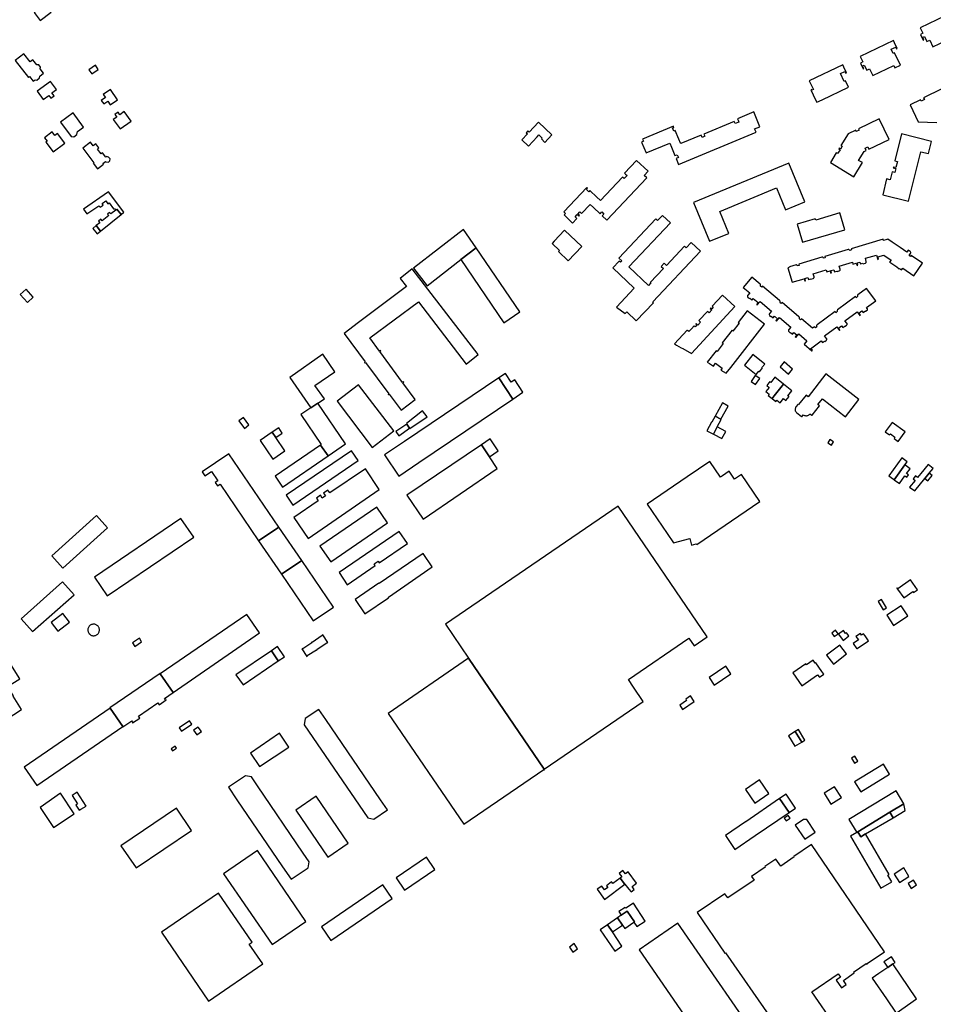
# Model space of a CAD drawing. Units: inches. Extents: x 7500906 to 7507317, y 5791720 to 5797100.
# Drawn here: x 7504863 to 7505546, y 5792789 to 5793525 of the extents above; entities that cross this region are included whole.
import ezdxf

# ---------------------------------------------------------------- set-up
doc = ezdxf.new("R2010")
doc.units = ezdxf.units.IN
doc.header["$MEASUREMENT"] = 0

msp = doc.modelspace()

# ---------------------------------------------------------------- linework, layer by layer
for points in [[(7504881.49, 5793536.67), (7504873.36, 5793530.46), (7504877.97, 5793524.56), (7504886.04, 5793530.72), (7504881.49, 5793536.67)], [(7505538.77, 5793510.07), (7505537.84, 5793512.01), (7505539.06, 5793512.6), (7505540.88, 5793508.78), (7505543.07, 5793509.82), (7505545.47, 5793504.78), (7505561.2, 5793512.28), (7505561.97, 5793510.65), (7505566.03, 5793512.59), (7505561.69, 5793521.69), (7505560.7, 5793521.2), (7505559.18, 5793524.4), (7505562.64, 5793526.04), (7505563.29, 5793524.7), (7505563.78, 5793524.93), (7505561.74, 5793529.23), (7505560.91, 5793530.97), (7505535.97, 5793519.06), (7505537.92, 5793514.96), (7505536.22, 5793514.17), (7505538.27, 5793509.84), (7505538.77, 5793510.07)], [(7505494.13, 5793491.17), (7505495.95, 5793487.35), (7505498.13, 5793488.39), (7505500.54, 5793483.35), (7505516.27, 5793490.85), (7505517.05, 5793489.23), (7505521.11, 5793491.16), (7505516.77, 5793500.26), (7505515.77, 5793499.78), (7505514.25, 5793502.97), (7505517.71, 5793504.61), (7505518.36, 5793503.27), (7505518.86, 5793503.51), (7505516.85, 5793507.73), (7505515.98, 5793509.55), (7505491.04, 5793497.64), (7505492.99, 5793493.55), (7505491.28, 5793492.74), (7505493.34, 5793488.41), (7505493.84, 5793488.64), (7505492.91, 5793490.58), (7505494.13, 5793491.17)], [(7504859.34, 5793494.59), (7504869.12, 5793481.9), (7504869.95, 5793482.54), (7504872.69, 5793479.05), (7504874.12, 5793480.17), (7504875.47, 5793479.99), (7504877.53, 5793481.55), (7504877.73, 5793482.96), (7504880.41, 5793485.08), (7504877.91, 5793488.33), (7504878.09, 5793489.67), (7504876.85, 5793491.31), (7504875.41, 5793491.5), (7504872.51, 5793495.18), (7504870.41, 5793493.53), (7504865.72, 5793499.52), (7504859.34, 5793494.59)], [(7504919.18, 5793491.17), (7504914.35, 5793487.76), (7504916.6, 5793484.53), (7504921.34, 5793487.84), (7504919.18, 5793491.17)], [(7505458.66, 5793463.37), (7505462.56, 5793465.23), (7505482.35, 5793474.67), (7505480.04, 5793479.52), (7505479.04, 5793479.03), (7505476.27, 5793484.86), (7505479.73, 5793486.5), (7505480.38, 5793485.16), (7505480.87, 5793485.39), (7505478.86, 5793489.62), (7505478, 5793491.43), (7505453.06, 5793479.53), (7505456.21, 5793472.91), (7505454.99, 5793472.33), (7505454.72, 5793472.92), (7505454.24, 5793472.69), (7505454.47, 5793472.22), (7505457.53, 5793465.78), (7505458.66, 5793463.37)], [(7504875.74, 5793471.63), (7504880.24, 5793465.51), (7504884.29, 5793468.51), (7504885.79, 5793466.37), (7504888.32, 5793468.08), (7504886.75, 5793470.33), (7504890.17, 5793472.87), (7504885.67, 5793478.99), (7504875.74, 5793471.63)], [(7504925.07, 5793469.32), (7504926.7, 5793466.88), (7504923.59, 5793464.8), (7504925.51, 5793462.1), (7504928.54, 5793464.12), (7504930.25, 5793461.55), (7504935.78, 5793465.2), (7504930.57, 5793472.91), (7504925.07, 5793469.32)], [(7504893.18, 5793448.58), (7504901.1, 5793437.76), (7504903.14, 5793437.54), (7504905.44, 5793439.35), (7504905.82, 5793441.47), (7504910.37, 5793444.86), (7504902.48, 5793455.45), (7504893.18, 5793448.58)], [(7504932.63, 5793450.48), (7504937.65, 5793443.42), (7504945.85, 5793449.32), (7504940.78, 5793456.37), (7504937.58, 5793454.07), (7504936.16, 5793456.05), (7504933.78, 5793454.34), (7504935.22, 5793452.34), (7504932.63, 5793450.48)], [(7505328.39, 5793435.82), (7505329.01, 5793434.29), (7505327.57, 5793433.67), (7505330.96, 5793425.52), (7505348.76, 5793432.9), (7505349.92, 5793429.89), (7505352.57, 5793423.51), (7505354.24, 5793424.19), (7505355.13, 5793422.02), (7505353.46, 5793421.34), (7505355.26, 5793416.92), (7505413.28, 5793440.93), (7505412.16, 5793443.45), (7505416.12, 5793445.05), (7505411.55, 5793456.16), (7505399.32, 5793451.08), (7505399.78, 5793450.01), (7505400.44, 5793448.55), (7505397.66, 5793447.46), (7505396.96, 5793448.99), (7505374.3, 5793439.63), (7505374.87, 5793438.14), (7505372.87, 5793437.17), (7505372.22, 5793438.72), (7505356.95, 5793432.45), (7505356.82, 5793432.71), (7505355.57, 5793435.76), (7505352.82, 5793442.33), (7505351.71, 5793441.87), (7505350.75, 5793444.16), (7505351.86, 5793444.63), (7505351.53, 5793445.41), (7505328.39, 5793435.82)], [(7505250.54, 5793448.57), (7505243.58, 5793441.11), (7505242.66, 5793441.98), (7505241.32, 5793440.56), (7505242.24, 5793439.7), (7505238.11, 5793435.26), (7505243.09, 5793430.67), (7505249.55, 5793437.6), (7505250.8, 5793438.98), (7505253.27, 5793436.51), (7505252.69, 5793435.94), (7505255.22, 5793433.39), (7505260.58, 5793439), (7505250.54, 5793448.57)], [(7505505.33, 5793450.96), (7505489.92, 5793443.61), (7505490.39, 5793442.61), (7505488.19, 5793441.56), (7505487.71, 5793442.55), (7505482.08, 5793439.87), (7505476.65, 5793431.07), (7505477.58, 5793430.49), (7505476.3, 5793428.41), (7505475.36, 5793428.99), (7505475.07, 5793428.52), (7505476.01, 5793427.94), (7505474.18, 5793424.98), (7505473.24, 5793425.56), (7505468.88, 5793418.47), (7505486.26, 5793407.74), (7505492.76, 5793418.25), (7505489.95, 5793419.98), (7505494.02, 5793426.56), (7505495.55, 5793427.3), (7505494.71, 5793429.06), (7505496.73, 5793430.03), (7505497.57, 5793428.27), (7505512.72, 5793435.5), (7505505.33, 5793450.96)], [(7504896.37, 5793432.89), (7504890.95, 5793440.02), (7504888.96, 5793438.51), (7504886.91, 5793441.2), (7504881.15, 5793436.91), (7504883.14, 5793434.25), (7504882.18, 5793433.54), (7504887.62, 5793426.25), (7504896.37, 5793432.89)], [(7505522.05, 5793439.68), (7505517.11, 5793419.67), (7505519, 5793419.21), (7505517.85, 5793414.52), (7505515.95, 5793414.98), (7505515.82, 5793414.45), (7505517.71, 5793413.98), (7505516.97, 5793410.97), (7505515.08, 5793411.44), (7505513.61, 5793405.51), (7505510.85, 5793406.19), (7505507.9, 5793394.19), (7505527.3, 5793389.4), (7505536.45, 5793426.45), (7505542.27, 5793425.01), (7505544.52, 5793434.14), (7505522.05, 5793439.68)], [(7504909.8, 5793429.17), (7504918.03, 5793418.24), (7504917.46, 5793417.8), (7504920.74, 5793413.57), (7504925.3, 5793417.1), (7504924.84, 5793417.72), (7504926.85, 5793419.18), (7504927.11, 5793418.82), (7504928.92, 5793418.59), (7504930.07, 5793419.58), (7504930.17, 5793421.02), (7504929.08, 5793422.4), (7504927.46, 5793422.79), (7504927.04, 5793422.46), (7504924.63, 5793425.62), (7504923.46, 5793424.73), (7504920.71, 5793428.34), (7504921.9, 5793429.24), (7504919.54, 5793432.34), (7504917.62, 5793430.88), (7504915.58, 5793433.58), (7504909.8, 5793429.17)], [(7505269.5, 5793381.44), (7505270.77, 5793380.35), (7505269.68, 5793379.18), (7505276, 5793373.11), (7505279.19, 5793376.5), (7505278.02, 5793377.66), (7505279.54, 5793379.42), (7505280.68, 5793378.22), (7505281.09, 5793378.66), (7505279.86, 5793379.79), (7505281.46, 5793381.44), (7505282.65, 5793380.28), (7505289.24, 5793387.05), (7505291.57, 5793384.79), (7505296.61, 5793380.12), (7505297.86, 5793381.42), (7505299.47, 5793379.87), (7505298.22, 5793378.57), (7505301.75, 5793375.17), (7505331.65, 5793406.8), (7505329.62, 5793408.74), (7505332.53, 5793411.79), (7505323.88, 5793419.98), (7505314.77, 5793410.35), (7505315.55, 5793409.68), (7505316.78, 5793408.55), (7505314.66, 5793406.36), (7505313.46, 5793407.53), (7505296.87, 5793390.04), (7505296.67, 5793390.23), (7505294.21, 5793392.54), (7505289.03, 5793397.43), (7505288.21, 5793396.55), (7505286.48, 5793398.18), (7505287.3, 5793399.06), (7505286.68, 5793399.64), (7505269.5, 5793381.44)], [(7505437.62, 5793417.94), (7505366.45, 5793388.47), (7505378.46, 5793359.49), (7505392.84, 5793365.42), (7505386.06, 5793381.77), (7505428.48, 5793399.32), (7505435.23, 5793382.98), (7505449.63, 5793388.92), (7505437.62, 5793417.94)], [(7504938.52, 5793379.54), (7504940.54, 5793381.36), (7504929.07, 5793396.37), (7504910.41, 5793383.57), (7504912.91, 5793379.9), (7504921.84, 5793386.09), (7504922.71, 5793384.88), (7504925.04, 5793386.56), (7504924.34, 5793387.77), (7504926.98, 5793389.66), (7504928.52, 5793387.5), (7504929.62, 5793388.29), (7504932.86, 5793383.77), (7504933.8, 5793383.74), (7504934.5, 5793382.82), (7504935.34, 5793383.5), (7504938.52, 5793379.54)], [(7504938.52, 5793379.54), (7504935.34, 5793383.5), (7504934.5, 5793382.82), (7504930.82, 5793379.92), (7504929.89, 5793381.08), (7504928.28, 5793379.81), (7504929.22, 5793378.63), (7504924.36, 5793374.78), (7504923.3, 5793376.11), (7504921.46, 5793374.64), (7504922.52, 5793373.31), (7504919.86, 5793371.2), (7504923.06, 5793367.16), (7504938.52, 5793379.54)], [(7505343.29, 5793378.84), (7505339.63, 5793374.96), (7505338.31, 5793376.2), (7505310.67, 5793346.97), (7505312.85, 5793344.87), (7505311.81, 5793343.78), (7505310.92, 5793344.64), (7505306.11, 5793339.53), (7505322.15, 5793324.39), (7505308.75, 5793310.15), (7505315.34, 5793305.44), (7505316.53, 5793306.7), (7505323.62, 5793299.98), (7505336.48, 5793313.57), (7505335.92, 5793314.11), (7505371.68, 5793351.97), (7505364.76, 5793358.53), (7505361.08, 5793354.63), (7505359.77, 5793355.87), (7505346.18, 5793341.49), (7505344.54, 5793343.07), (7505342.31, 5793340.71), (7505343.97, 5793339.15), (7505334.11, 5793328.71), (7505334.47, 5793328.37), (7505332.71, 5793326.51), (7505318.04, 5793340.42), (7505349.16, 5793373.29), (7505343.29, 5793378.84)], [(7505444, 5793372.31), (7505447.98, 5793358.72), (7505479.66, 5793368.16), (7505475.95, 5793380.81), (7505457.84, 5793375.38), (7505457.55, 5793376.35), (7505444, 5793372.31)], [(7504917.29, 5793369.14), (7504920.47, 5793365.1), (7504923.06, 5793367.16), (7504919.86, 5793371.2), (7504917.29, 5793369.14)], [(7505194.4, 5793368.38), (7505157.01, 5793339.37), (7505167.2, 5793326.23), (7505192.41, 5793345.84), (7505203.89, 5793354.7), (7505194.4, 5793368.38)], [(7505270, 5793367.76), (7505262.26, 5793359.59), (7505260.66, 5793357.9), (7505266.3, 5793352.57), (7505265.58, 5793351.8), (7505272.82, 5793344.98), (7505282.87, 5793355.52), (7505270, 5793367.76)], [(7505437.1, 5793339.69), (7505440.29, 5793328.9), (7505449.18, 5793331.53), (7505449.69, 5793329.83), (7505450.21, 5793329.99), (7505449.69, 5793331.74), (7505451.87, 5793332.39), (7505452.34, 5793330.9), (7505454.19, 5793331.46), (7505454.31, 5793331.2), (7505455.9, 5793331.66), (7505456.35, 5793331.91), (7505456.53, 5793332.14), (7505456.64, 5793332.45), (7505456.61, 5793332.87), (7505455.92, 5793335.2), (7505465.76, 5793338.12), (7505466.2, 5793336.63), (7505468.68, 5793337.36), (7505469.21, 5793335.61), (7505469.73, 5793335.77), (7505469.2, 5793337.52), (7505471.38, 5793338.16), (7505471.82, 5793336.66), (7505473.71, 5793337.24), (7505473.79, 5793336.96), (7505475.48, 5793337.46), (7505475.9, 5793337.72), (7505476.05, 5793337.91), (7505476.14, 5793338.14), (7505476.16, 5793338.37), (7505476.12, 5793338.64), (7505475.43, 5793340.97), (7505485.29, 5793343.88), (7505485.71, 5793342.41), (7505488.19, 5793343.14), (7505488.71, 5793341.38), (7505489.24, 5793341.54), (7505488.73, 5793343.26), (7505490.9, 5793343.9), (7505491.29, 5793342.6), (7505493.18, 5793343.16), (7505493.3, 5793342.74), (7505495, 5793343.23), (7505495.44, 5793343.51), (7505495.59, 5793343.75), (7505495.67, 5793344.08), (7505495.64, 5793344.41), (7505494.95, 5793346.74), (7505503.28, 5793349.2), (7505504.24, 5793345.98), (7505504.77, 5793346.14), (7505504.26, 5793347.89), (7505508.75, 5793349.22), (7505514.17, 5793345.45), (7505513.13, 5793343.95), (7505513.34, 5793343.8), (7505518.37, 5793340.31), (7505520.26, 5793338.99), (7505520.42, 5793339.23), (7505522.03, 5793338.11), (7505522.91, 5793339.38), (7505531.19, 5793333.62), (7505537.73, 5793343.06), (7505529.33, 5793348.91), (7505528.75, 5793348.07), (7505527.62, 5793348.85), (7505528.7, 5793350.41), (7505528.84, 5793350.75), (7505528.9, 5793351.03), (7505528.9, 5793351.09), (7505528.74, 5793351.48), (7505528.53, 5793351.73), (7505527.01, 5793352.77), (7505525.96, 5793351.25), (7505520.93, 5793354.73), (7505514.95, 5793358.9), (7505511.83, 5793361.06), (7505510.25, 5793360.6), (7505508.55, 5793360.11), (7505508.27, 5793361.07), (7505484.27, 5793353.95), (7505484.56, 5793352.98), (7505483.28, 5793352.61), (7505483.14, 5793352.9), (7505482.92, 5793353.13), (7505482.63, 5793353.28), (7505482.25, 5793353.31), (7505482.07, 5793353.29), (7505464.74, 5793348.17), (7505465.02, 5793347.2), (7505463.77, 5793346.83), (7505463.62, 5793347.12), (7505463.4, 5793347.36), (7505463.1, 5793347.5), (7505462.75, 5793347.54), (7505462.52, 5793347.51), (7505445.26, 5793342.4), (7505445.54, 5793341.43), (7505444.24, 5793341.05), (7505444.14, 5793341.29), (7505443.99, 5793341.5), (7505443.76, 5793341.67), (7505443.5, 5793341.77), (7505443.1, 5793341.76), (7505438.14, 5793340.29), (7505438.22, 5793340.02), (7505437.1, 5793339.69)], [(7505203.89, 5793354.7), (7505192.41, 5793345.84), (7505224.58, 5793298.58), (7505236.6, 5793306.74), (7505203.89, 5793354.7)], [(7505121.3, 5793268.96), (7505138.63, 5793245.4), (7505138.13, 5793244.99), (7505138.38, 5793244.69), (7505138.88, 5793245.1), (7505147.94, 5793233.23), (7505158.33, 5793241.22), (7505149.2, 5793253.74), (7505149.78, 5793254.24), (7505149.56, 5793254.51), (7505148.96, 5793254.02), (7505131.97, 5793277.07), (7505132.6, 5793277.56), (7505132.37, 5793277.86), (7505131.75, 5793277.38), (7505124.45, 5793287.23), (7505160.78, 5793314.1), (7505196.58, 5793267.66), (7505205.48, 5793274.9), (7505156.17, 5793338.86), (7505147.16, 5793331.75), (7505151.75, 5793325.79), (7505115.97, 5793298.75), (7505105.14, 5793290.62), (7505121, 5793269.32), (7505120.46, 5793268.88), (7505120.73, 5793268.52), (7505121.3, 5793268.96)], [(7505410.04, 5793332.63), (7505403.64, 5793324.97), (7505408.51, 5793320.94), (7505406.99, 5793319.14), (7505406.84, 5793318.94), (7505406.75, 5793318.7), (7505406.73, 5793318.38), (7505406.84, 5793318.02), (7505407.07, 5793317.76), (7505408.38, 5793316.64), (7505408.56, 5793316.84), (7505410.06, 5793315.58), (7505411.08, 5793316.78), (7505414.8, 5793313.67), (7505413.61, 5793312.25), (7505414.03, 5793311.9), (7505416.21, 5793314.52), (7505424.8, 5793307.31), (7505423.24, 5793305.45), (7505423.04, 5793305.08), (7505423.04, 5793304.65), (7505423.16, 5793304.33), (7505423.35, 5793304.1), (7505424.39, 5793303.22), (7505424.58, 5793303.45), (7505426.09, 5793302.19), (7505427.08, 5793303.38), (7505429.25, 5793301.56), (7505428.07, 5793300.14), (7505428.48, 5793299.79), (7505430.66, 5793302.39), (7505439.24, 5793295.2), (7505437.77, 5793293.44), (7505437.6, 5793293.19), (7505437.48, 5793292.92), (7505437.47, 5793292.59), (7505437.61, 5793292.22), (7505437.78, 5793291.98), (7505438.84, 5793291.12), (7505439.02, 5793291.34), (7505440.53, 5793290.08), (7505441.53, 5793291.25), (7505443.68, 5793289.46), (7505442.5, 5793288.05), (7505442.94, 5793287.68), (7505445.11, 5793290.28), (7505451.28, 5793285.12), (7505449.09, 5793282.49), (7505455.01, 5793277.59), (7505455.46, 5793277.92), (7505454.01, 5793279.14), (7505461.93, 5793284.99), (7505462.85, 5793283.74), (7505464.47, 5793284.92), (7505464.67, 5793284.66), (7505465.84, 5793285.54), (7505465.97, 5793285.74), (7505466.11, 5793286), (7505466.14, 5793286.32), (7505466.05, 5793286.62), (7505465.9, 5793286.84), (7505464.48, 5793288.74), (7505473.55, 5793295.48), (7505475.54, 5793292.76), (7505475.99, 5793293.1), (7505474.91, 5793294.56), (7505477.17, 5793296.24), (7505478.1, 5793294.98), (7505479.68, 5793296.14), (7505479.86, 5793295.92), (7505480.96, 5793296.74), (7505481.2, 5793297), (7505481.31, 5793297.28), (7505481.31, 5793297.6), (7505481.23, 5793297.92), (7505481.05, 5793298.21), (7505479.73, 5793300), (7505488.8, 5793306.72), (7505490.84, 5793303.97), (7505491.29, 5793304.31), (7505490.15, 5793305.82), (7505492.42, 5793307.5), (7505493.34, 5793306.25), (7505494.94, 5793307.4), (7505495.12, 5793307.16), (7505496.33, 5793308.09), (7505496.49, 5793308.32), (7505496.53, 5793308.43), (7505496.58, 5793308.7), (7505496.55, 5793309.05), (7505496.39, 5793309.33), (7505495.88, 5793310.02), (7505502.79, 5793315.06), (7505495.93, 5793324.3), (7505489.32, 5793319.44), (7505489.12, 5793319.17), (7505489.01, 5793318.88), (7505489.01, 5793318.57), (7505489.07, 5793318.35), (7505489.2, 5793318.12), (7505488.12, 5793317.33), (7505487.53, 5793318.12), (7505474.19, 5793308.3), (7505473.82, 5793307.8), (7505473.77, 5793307.4), (7505473.84, 5793307.08), (7505473.95, 5793306.88), (7505472.88, 5793306.08), (7505472.28, 5793306.88), (7505458.94, 5793297.05), (7505458.67, 5793296.79), (7505458.54, 5793296.53), (7505458.49, 5793296.2), (7505458.54, 5793295.93), (7505458.72, 5793295.62), (7505457.63, 5793294.82), (7505457.03, 5793295.65), (7505455.52, 5793294.52), (7505447.1, 5793301.57), (7505446.46, 5793300.8), (7505445.47, 5793301.66), (7505445.61, 5793301.87), (7505445.69, 5793302.14), (7505445.68, 5793302.49), (7505445.59, 5793302.73), (7505445.33, 5793303.06), (7505432.67, 5793313.68), (7505432.02, 5793312.92), (7505431.01, 5793313.77), (7505431.15, 5793314), (7505431.24, 5793314.33), (7505431.23, 5793314.61), (7505431.11, 5793314.95), (7505430.85, 5793315.2), (7505418.1, 5793325.91), (7505417.43, 5793325.11), (7505416.43, 5793325.99), (7505416.58, 5793326.22), (7505416.67, 5793326.54), (7505416.65, 5793326.85), (7505416.56, 5793327.08), (7505416.26, 5793327.44), (7505410.04, 5793332.63)], [(7504867.46, 5793323.63), (7504863.08, 5793319.7), (7504868.36, 5793313.81), (7504872.73, 5793317.74), (7504867.46, 5793323.63)], [(7505352.29, 5793282.73), (7505353.72, 5793281.92), (7505357.35, 5793279.89), (7505358.53, 5793279.22), (7505364.96, 5793275.6), (7505397.39, 5793310.77), (7505388.18, 5793319.24), (7505380.5, 5793310.9), (7505381.23, 5793310.23), (7505380.09, 5793308.99), (7505379.36, 5793309.67), (7505379.01, 5793309.29), (7505380.22, 5793308.15), (7505378.19, 5793305.98), (7505376.99, 5793307.1), (7505370.54, 5793300.16), (7505371.75, 5793298.97), (7505369.74, 5793296.78), (7505368.52, 5793297.97), (7505368.16, 5793297.58), (7505368.85, 5793296.92), (7505367.73, 5793295.64), (7505367.04, 5793296.31), (7505364.95, 5793294.05), (7505362.99, 5793291.94), (7505361.91, 5793292.86), (7505361.78, 5793292.97), (7505352.29, 5793282.73)], [(7505390.94, 5793260.82), (7505394.41, 5793265.22), (7505419.62, 5793297.42), (7505406.67, 5793307.53), (7505399.79, 5793298.74), (7505400.49, 5793298.25), (7505395.93, 5793292.4), (7505395.26, 5793292.93), (7505387.94, 5793283.52), (7505388.59, 5793283.07), (7505384.06, 5793277.2), (7505383.4, 5793277.71), (7505376.59, 5793269), (7505378.3, 5793268.03), (7505381.41, 5793266.25), (7505382.95, 5793268.28), (7505387.8, 5793264.52), (7505386.78, 5793263.19), (7505390.94, 5793260.82)], [(7505098.27, 5793261.95), (7505089.28, 5793275), (7505064.7, 5793257.73), (7505080.27, 5793234.88), (7505085.46, 5793238.36), (7505090.42, 5793241.64), (7505083.41, 5793251.67), (7505098.27, 5793261.95)], [(7505410.78, 5793274.81), (7505404.47, 5793266.92), (7505413.4, 5793259.84), (7505415.4, 5793262.35), (7505415.92, 5793261.95), (7505418.16, 5793264.76), (7505417.66, 5793265.17), (7505419.71, 5793267.73), (7505410.78, 5793274.81)], [(7505431.15, 5793265.73), (7505437.46, 5793260.25), (7505440.55, 5793263.81), (7505434.23, 5793269.3), (7505431.15, 5793265.73)], [(7505220.92, 5793257.3), (7505231.34, 5793241.51), (7505238.92, 5793246.75), (7505232.84, 5793255.91), (7505230.2, 5793254.18), (7505225.92, 5793260.62), (7505220.92, 5793257.3)], [(7505453.56, 5793230.52), (7505454.98, 5793229.38), (7505455.12, 5793229.56), (7505460.74, 5793236.57), (7505459.52, 5793237.49), (7505462.82, 5793241.75), (7505480.17, 5793228.32), (7505490.16, 5793241.15), (7505465.5, 5793260.3), (7505452.22, 5793243.2), (7505450.59, 5793244.42), (7505445.06, 5793237.36), (7505444.62, 5793237.7), (7505443.08, 5793235.67), (7505442.8, 5793235.26), (7505442.6, 5793234.81), (7505442.46, 5793234.33), (7505442.42, 5793234.15), (7505442.4, 5793233.65), (7505442.45, 5793233.15), (7505442.59, 5793232.67), (7505442.63, 5793232.56), (7505442.86, 5793232.12), (7505443.17, 5793231.72), (7505443.45, 5793231.45), (7505447.21, 5793228.44), (7505447.43, 5793228.27), (7505448.55, 5793229.67), (7505448.99, 5793229.43), (7505449.45, 5793229.25), (7505449.94, 5793229.13), (7505450.44, 5793229.08), (7505450.94, 5793229.1), (7505451.42, 5793229.18), (7505451.9, 5793229.32), (7505452.36, 5793229.53), (7505452.78, 5793229.79), (7505453.18, 5793230.1), (7505453.56, 5793230.52)], [(7505135.5, 5793199.73), (7505146.21, 5793184.02), (7505161.12, 5793194.09), (7505231.34, 5793241.51), (7505220.92, 5793257.3), (7505150.43, 5793209.8), (7505135.5, 5793199.73)], [(7505409.54, 5793254.59), (7505412.88, 5793252.31), (7505415.97, 5793256.89), (7505412.64, 5793259.18), (7505409.54, 5793254.59)], [(7505425.24, 5793242.04), (7505426.75, 5793243.95), (7505433.74, 5793252.79), (7505427.36, 5793257.81), (7505424.38, 5793254.01), (7505423.59, 5793254.63), (7505421.25, 5793251.66), (7505423.08, 5793250.23), (7505420.63, 5793247.16), (7505423.13, 5793245.21), (7505422.39, 5793244.3), (7505425.24, 5793242.04)], [(7505425.24, 5793242.04), (7505428.09, 5793239.77), (7505428.83, 5793240.69), (7505431.31, 5793238.8), (7505433.73, 5793241.85), (7505435.54, 5793240.4), (7505437.88, 5793243.35), (7505437.09, 5793243.97), (7505440.1, 5793247.78), (7505433.74, 5793252.79), (7505426.75, 5793243.95), (7505425.24, 5793242.04)], [(7505142.27, 5793217.76), (7505115.91, 5793252.27), (7505099.93, 5793239.95), (7505126.2, 5793205.43), (7505142.27, 5793217.76)], [(7505085.46, 5793238.36), (7505080.27, 5793234.88), (7505072.91, 5793229.9), (7505088.15, 5793207.5), (7505087.66, 5793207.16), (7505093.2, 5793199.07), (7505106.17, 5793207.95), (7505085.46, 5793238.36)], [(7505382.68, 5793228.69), (7505386.81, 5793226.44), (7505392.32, 5793236.22), (7505388.16, 5793238.69), (7505382.68, 5793228.69)], [(7505163.88, 5793232.66), (7505151.73, 5793223.34), (7505152.09, 5793222.83), (7505154.21, 5793219.73), (7505154.28, 5793219.62), (7505167.41, 5793228.34), (7505163.88, 5793232.66)], [(7505034.06, 5793222.22), (7505029.9, 5793227.75), (7505026.44, 5793225.15), (7505030.6, 5793219.62), (7505034.06, 5793222.22)], [(7505376.53, 5793217.77), (7505381.34, 5793215.26), (7505384.18, 5793220.78), (7505387.04, 5793226.32), (7505386.81, 5793226.44), (7505382.68, 5793228.69), (7505380.21, 5793224.18), (7505380, 5793224.28), (7505376.53, 5793217.77)], [(7505509.86, 5793216.93), (7505512.95, 5793214.68), (7505513.65, 5793215.65), (7505517.1, 5793213.13), (7505516.41, 5793212.17), (7505519.5, 5793209.92), (7505524.77, 5793217.13), (7505515.11, 5793224.14), (7505509.86, 5793216.93)], [(7505042.34, 5793210.63), (7505051.79, 5793196.61), (7505060.9, 5793202.75), (7505054.09, 5793212.84), (7505051.44, 5793216.77), (7505042.34, 5793210.63)], [(7505051.44, 5793216.77), (7505054.09, 5793212.84), (7505059, 5793216.15), (7505056.35, 5793220.08), (7505051.44, 5793216.77)], [(7505146.02, 5793214.12), (7505154.21, 5793219.73), (7505152.09, 5793222.83), (7505143.9, 5793217.22), (7505146.02, 5793214.12)], [(7505387.68, 5793211.95), (7505390.64, 5793217.18), (7505384.18, 5793220.78), (7505381.34, 5793215.26), (7505387.68, 5793211.95)], [(7505213.82, 5793198.45), (7505220.44, 5793202.96), (7505214.48, 5793211.79), (7505207.84, 5793207.3), (7505213.82, 5793198.45)], [(7505468.4, 5793211.19), (7505466.91, 5793208.9), (7505469.58, 5793207.16), (7505471.07, 5793209.46), (7505468.4, 5793211.19)], [(7505053.6, 5793183.81), (7505059.16, 5793175.72), (7505093.2, 5793199.07), (7505087.66, 5793207.16), (7505053.6, 5793183.81)], [(7505061.99, 5793169.6), (7505066.9, 5793162.32), (7505115.6, 5793195.52), (7505110.73, 5793202.77), (7505061.99, 5793169.6)], [(7505152.05, 5793169.62), (7505164.27, 5793151.8), (7505219.75, 5793189.64), (7505213.82, 5793198.45), (7505207.84, 5793207.3), (7505152.05, 5793169.62)], [(7505019.06, 5793200.54), (7504999.01, 5793187.1), (7505001.07, 5793184.03), (7505005.99, 5793187.32), (7505010.77, 5793180.37), (7505008.87, 5793179.09), (7505010.55, 5793176.6), (7505012.45, 5793177.89), (7505041.24, 5793135.53), (7505056.44, 5793145.84), (7505019.06, 5793200.54)], [(7505346.72, 5793140.99), (7505351.43, 5793134.11), (7505363.66, 5793137.29), (7505364.88, 5793132.42), (7505368.49, 5793133.28), (7505368.89, 5793132.71), (7505416.09, 5793165.06), (7505402.25, 5793185.18), (7505397.09, 5793181.63), (7505393, 5793187.58), (7505388.18, 5793184.27), (7505386.58, 5793183.17), (7505378.58, 5793194.87), (7505361.78, 5793183.39), (7505331.74, 5793162.85), (7505346.72, 5793140.99)], [(7505516.39, 5793181.25), (7505524.41, 5793192.28), (7505524.56, 5793192.49), (7505526.2, 5793194.7), (7505522.14, 5793197.62), (7505512.41, 5793184.12), (7505515.96, 5793181.56), (7505516.39, 5793181.25)], [(7505121.17, 5793189.45), (7505094.52, 5793171.34), (7505092.99, 5793173.42), (7505089.88, 5793171.13), (7505091.32, 5793169.16), (7505088.88, 5793167.5), (7505087.43, 5793169.6), (7505084.48, 5793167.54), (7505085.92, 5793165.48), (7505067.6, 5793153.03), (7505078.28, 5793137.3), (7505131.47, 5793174.04), (7505121.17, 5793189.45)], [(7505516.39, 5793181.25), (7505520.38, 5793178.36), (7505524.54, 5793184.1), (7505525.92, 5793183.11), (7505527.18, 5793184.85), (7505525.8, 5793185.84), (7505528.35, 5793189.37), (7505524.41, 5793192.28), (7505516.39, 5793181.25)], [(7505531.84, 5793172.87), (7505539.47, 5793182.15), (7505542.74, 5793186.12), (7505545.65, 5793189.66), (7505541.83, 5793192.61), (7505536.47, 5793185.85), (7505534.06, 5793182.9), (7505532.45, 5793184.21), (7505530.66, 5793182.02), (7505532.24, 5793180.73), (7505528.07, 5793175.79), (7505531.84, 5793172.87)], [(7505542.74, 5793186.12), (7505539.47, 5793182.15), (7505541.75, 5793180.33), (7505544.97, 5793184.35), (7505542.74, 5793186.12)], [(7505087.14, 5793131.58), (7505095.19, 5793119.86), (7505137.76, 5793148.95), (7505129.75, 5793160.72), (7505087.14, 5793131.58)], [(7505180.91, 5793073.17), (7505198.22, 5793047.79), (7505254.74, 5792964.94), (7505328.84, 5793015.53), (7505321.59, 5793026.18), (7505317.74, 5793031.86), (7505363.02, 5793062.77), (7505366.92, 5793057.11), (7505376.73, 5793063.8), (7505310.07, 5793161.47), (7505300.57, 5793154.99), (7505180.91, 5793073.17)], [(7504928.23, 5793145.32), (7504920.15, 5793154.55), (7504886.66, 5793124.36), (7504894.89, 5793115.24), (7504928.23, 5793145.32)], [(7504992.72, 5793138.31), (7504983.1, 5793152.25), (7504918.55, 5793108.42), (7504928.11, 5793094.4), (7504992.72, 5793138.31)], [(7505058.27, 5793110.53), (7505073.5, 5793120.86), (7505056.44, 5793145.84), (7505041.24, 5793135.53), (7505058.27, 5793110.53)], [(7505101.39, 5793111.87), (7505107.39, 5793102.78), (7505128.53, 5793117.17), (7505127.74, 5793118.33), (7505130.56, 5793120.25), (7505131.35, 5793119.09), (7505152.64, 5793133.6), (7505146.35, 5793142.66), (7505101.39, 5793111.87)], [(7505058.27, 5793110.53), (7505082.02, 5793075.64), (7505097.31, 5793086.02), (7505073.5, 5793120.86), (7505058.27, 5793110.53)], [(7505113.34, 5793091.8), (7505120.66, 5793081), (7505138.47, 5793093.06), (7505138.27, 5793093.35), (7505171.16, 5793116.08), (7505164.32, 5793126.2), (7505131.37, 5793103.57), (7505131.15, 5793103.89), (7505113.34, 5793091.8)], [(7505528.8, 5793106.33), (7505519.36, 5793099.74), (7505518.84, 5793100.48), (7505518.51, 5793100.25), (7505519.03, 5793099.51), (7505523.68, 5793092.89), (7505530.37, 5793097.6), (7505530.91, 5793096.82), (7505533.99, 5793098.98), (7505528.8, 5793106.33)], [(7504863.68, 5793077.3), (7504872.23, 5793067.68), (7504903.3, 5793095.19), (7504894.74, 5793104.81), (7504863.68, 5793077.3)], [(7505508.18, 5793084), (7505510.75, 5793085.51), (7505507.06, 5793091.83), (7505504.48, 5793090.31), (7505508.18, 5793084)], [(7505511, 5793079.89), (7505515.97, 5793072.34), (7505526.78, 5793079.5), (7505521.79, 5793087.04), (7505511, 5793079.89)], [(7504894.9, 5793081.28), (7504886.16, 5793074.6), (7504891.23, 5793067.96), (7504899.96, 5793074.64), (7504894.9, 5793081.28)], [(7504977.29, 5793022.28), (7505041.91, 5793066.7), (7505032.45, 5793080.48), (7504967.76, 5793036.02), (7504977.29, 5793022.28)], [(7504914.62, 5793066.14), (7504914.7, 5793066.05), (7504915.04, 5793065.7), (7504915.44, 5793065.39), (7504915.86, 5793065.13), (7504916.32, 5793064.92), (7504916.8, 5793064.76), (7504917.28, 5793064.66), (7504917.78, 5793064.62), (7504918.28, 5793064.64), (7504918.78, 5793064.71), (7504919.26, 5793064.84), (7504919.72, 5793065.02), (7504920.16, 5793065.26), (7504920.58, 5793065.54), (7504920.96, 5793065.87), (7504921.28, 5793066.24), (7504921.58, 5793066.65), (7504921.81, 5793067.09), (7504922, 5793067.55), (7504922.13, 5793068.03), (7504922.21, 5793068.53), (7504922.23, 5793069.03), (7504922.19, 5793069.52), (7504922.1, 5793070.02), (7504921.95, 5793070.49), (7504921.81, 5793070.82), (7504921.57, 5793071.25), (7504921.28, 5793071.66), (7504920.94, 5793072.03), (7504920.57, 5793072.36), (7504920.16, 5793072.64), (7504919.71, 5793072.88), (7504919.25, 5793073.06), (7504918.77, 5793073.19), (7504918.27, 5793073.26), (7504917.77, 5793073.28), (7504917.27, 5793073.23), (7504916.79, 5793073.13), (7504916.31, 5793072.97), (7504915.86, 5793072.76), (7504915.43, 5793072.5), (7504915.04, 5793072.19), (7504914.87, 5793072.04), (7504914.53, 5793071.67), (7504914.24, 5793071.26), (7504914, 5793070.82), (7504913.82, 5793070.36), (7504913.68, 5793069.88), (7504913.6, 5793069.39), (7504913.58, 5793068.89), (7504913.62, 5793068.39), (7504913.7, 5793067.9), (7504913.86, 5793067.42), (7504914.06, 5793066.96), (7504914.32, 5793066.53), (7504914.62, 5793066.14)], [(7505472.62, 5793068.71), (7505469.79, 5793066.54), (7505471.75, 5793063.97), (7505474.58, 5793066.13), (7505472.62, 5793068.71)], [(7505478.39, 5793061.13), (7505482.72, 5793064.44), (7505480.85, 5793066.9), (7505480.18, 5793066.39), (7505478.49, 5793068.61), (7505474.82, 5793065.82), (7505478.39, 5793061.13)], [(7504953.78, 5793060.06), (7504952.2, 5793062.74), (7504947.04, 5793059.36), (7504948.8, 5793056.58), (7504953.78, 5793060.06)], [(7505080.84, 5793059.67), (7505081.07, 5793059.34), (7505074.43, 5793054.77), (7505074.2, 5793055.12), (7505073.68, 5793054.78), (7505077.41, 5793049.1), (7505077.9, 5793049.42), (7505077.69, 5793049.74), (7505084.45, 5793054.18), (7505084.66, 5793053.85), (7505085.03, 5793054.11), (7505084.88, 5793054.39), (7505092.48, 5793059.54), (7505092.61, 5793059.34), (7505092.97, 5793059.6), (7505089.18, 5793065.28), (7505088.77, 5793065.01), (7505088.89, 5793064.82), (7505081.43, 5793059.67), (7505081.25, 5793059.95), (7505080.84, 5793059.67)], [(7505497.35, 5793060.72), (7505494.91, 5793064.63), (7505494.7, 5793064.51), (7505493.62, 5793066), (7505492.16, 5793064.94), (7505491.2, 5793066.33), (7505487.79, 5793064.06), (7505489.73, 5793061.52), (7505485.8, 5793058.94), (7505488.69, 5793054.95), (7505488.84, 5793055.05), (7505497.35, 5793060.72)], [(7504853.62, 5793026.67), (7504862.71, 5793032.39), (7504845.81, 5793059.06), (7504836.2, 5793052.91), (7504833.45, 5793051.17), (7504835.74, 5793047.52), (7504816.22, 5793035.06), (7504841.44, 5792995.15), (7504864.08, 5793009.52), (7504857.81, 5793019.47), (7504858.06, 5793019.63), (7504853.62, 5793026.67)], [(7505055.92, 5793045.83), (7505060.58, 5793048.92), (7505055.42, 5793056.58), (7505050.78, 5793053.46), (7505055.92, 5793045.83)], [(7505465.94, 5793050.01), (7505471.07, 5793043.41), (7505480.87, 5793051.01), (7505475.75, 5793057.62), (7505465.94, 5793050.01)], [(7505024.29, 5793035.44), (7505029.65, 5793027.84), (7505055.92, 5793045.83), (7505050.78, 5793053.46), (7505024.29, 5793035.44)], [(7505138.05, 5793006.59), (7505194.65, 5792923.67), (7505254.46, 5792964.72), (7505254.75, 5792964.29), (7505255.06, 5792964.5), (7505254.74, 5792964.94), (7505198.22, 5793047.79), (7505138.05, 5793006.59)], [(7505378.13, 5793033.34), (7505381.87, 5793027.68), (7505394.42, 5793036.1), (7505390.71, 5793041.86), (7505378.13, 5793033.34)], [(7505440.73, 5793036.96), (7505447.52, 5793027.27), (7505459.26, 5793035.43), (7505460.55, 5793033.58), (7505463.81, 5793035.92), (7505462.53, 5793037.77), (7505457.95, 5793044.49), (7505457.45, 5793044.14), (7505456.01, 5793046.27), (7505451.03, 5793042.92), (7505450.48, 5793043.68), (7505440.73, 5793036.96)], [(7504930.07, 5793010.66), (7504930.24, 5793010.41), (7504939.67, 5792996.78), (7504939.84, 5792996.53), (7504946.42, 5793001.04), (7504946.99, 5793000.22), (7504946.62, 5792999.99), (7504946.99, 5792999.4), (7504952.39, 5793003.1), (7504951.43, 5793004.5), (7504965.83, 5793014.4), (7504966.79, 5793013), (7504972.17, 5793016.69), (7504971.79, 5793017.25), (7504971.44, 5793017), (7504970.87, 5793017.82), (7504977.29, 5793022.28), (7504967.76, 5793036.02), (7504967.6, 5793036.27), (7504930.07, 5793010.66)], [(7505367.07, 5793015.5), (7505364.17, 5793019.71), (7505360.6, 5793017.23), (7505361.31, 5793016.2), (7505356.14, 5793012.61), (7505358.29, 5793009.46), (7505367.07, 5793015.5)], [(7504939.67, 5792996.78), (7504930.24, 5793010.41), (7504865.93, 5792966.39), (7504875.38, 5792952.6), (7504939.67, 5792996.78)], [(7505137.59, 5792934.48), (7505132.44, 5792942), (7505091.45, 5793002.01), (7505086.32, 5793009.52), (7505076.18, 5793002.68), (7505075.35, 5792998.1), (7505078.65, 5792993.27), (7505119.65, 5792933.26), (7505122.94, 5792928.46), (7505127.48, 5792927.53), (7505137.59, 5792934.48)], [(7504981.94, 5792995.69), (7504983.64, 5792993.21), (7504991.38, 5792998.55), (7504989.57, 5793000.91), (7504981.94, 5792995.69)], [(7504992.7, 5792993.95), (7504995.01, 5792990.65), (7504998.46, 5792993.09), (7504996.14, 5792996.38), (7504992.7, 5792993.95)], [(7505063.94, 5792981.28), (7505056.92, 5792991.68), (7505035.29, 5792976.72), (7505041.86, 5792966.82), (7505063.94, 5792981.28)], [(7505437.56, 5792989.76), (7505442.16, 5792982.04), (7505447.34, 5792985.17), (7505442.48, 5792993.07), (7505437.56, 5792989.76)], [(7505444.88, 5792994.54), (7505442.48, 5792993.07), (7505447.34, 5792985.17), (7505449.73, 5792986.64), (7505444.88, 5792994.54)], [(7504979.78, 5792980.68), (7504978.8, 5792982.19), (7504975.78, 5792980.15), (7504976.81, 5792978.65), (7504979.78, 5792980.68)], [(7505487.07, 5792974.56), (7505484.62, 5792973.05), (7505486.93, 5792969.33), (7505489.38, 5792970.85), (7505487.07, 5792974.56)], [(7505486.88, 5792955.44), (7505491.48, 5792947.92), (7505513.12, 5792961.1), (7505508.46, 5792968.69), (7505486.88, 5792955.44)], [(7505065.51, 5792882.59), (7505078.24, 5792891.12), (7505079.11, 5792895.57), (7505074.59, 5792902.21), (7505040.36, 5792952.47), (7505035.87, 5792959.06), (7505031.35, 5792959.94), (7505018.65, 5792951.31), (7505024.98, 5792942.02), (7505059.18, 5792891.88), (7505065.51, 5792882.59)], [(7505412.42, 5792939.41), (7505422.8, 5792946.72), (7505415.78, 5792956.94), (7505405.34, 5792949.77), (7505412.42, 5792939.41)], [(7505464.13, 5792946.84), (7505469.1, 5792938.72), (7505477.01, 5792943.7), (7505471.95, 5792951.76), (7505464.13, 5792946.84)], [(7504877.84, 5792936.33), (7504888.01, 5792921.27), (7504903.31, 5792931.61), (7504893.22, 5792946.91), (7504877.84, 5792936.33)], [(7504905.8, 5792938.88), (7504904.54, 5792938.08), (7504907.21, 5792934.2), (7504908.31, 5792934.93), (7504912.22, 5792937.34), (7504905.71, 5792947.63), (7504901.82, 5792945.17), (7504905.8, 5792938.88)], [(7505084.26, 5792944.65), (7505069.15, 5792934.22), (7505093.1, 5792899.07), (7505108.15, 5792909.58), (7505084.26, 5792944.65)], [(7505442.79, 5792935.75), (7505435.74, 5792946.16), (7505430.88, 5792942.84), (7505437.89, 5792932.61), (7505442.79, 5792935.75)], [(7505523.76, 5792939.09), (7505517.9, 5792948.7), (7505482.68, 5792927.25), (7505488.53, 5792917.65), (7505489.29, 5792918.11), (7505513.19, 5792932.66), (7505523.76, 5792939.09)], [(7505397.47, 5792904.94), (7505412.6, 5792915.3), (7505437.89, 5792932.61), (7505430.88, 5792942.84), (7505405.62, 5792925.58), (7505405.38, 5792925.41), (7505390.44, 5792915.21), (7505397.47, 5792904.94)], [(7505523.76, 5792939.09), (7505513.19, 5792932.66), (7505515.66, 5792928.59), (7505524.78, 5792933.98), (7505523.76, 5792939.09)], [(7504938.32, 5792907.61), (7504949.65, 5792891.06), (7504991.18, 5792919), (7504979.96, 5792935.63), (7504938.32, 5792907.61)], [(7505434.21, 5792928.25), (7505435.62, 5792926.18), (7505438.7, 5792928.28), (7505437.28, 5792930.37), (7505434.21, 5792928.25)], [(7505489.29, 5792918.11), (7505491.57, 5792914.32), (7505495.05, 5792916.43), (7505515.66, 5792928.59), (7505513.19, 5792932.66), (7505489.29, 5792918.11)], [(7505449.78, 5792912.51), (7505457.42, 5792917.72), (7505451.12, 5792927.27), (7505448.8, 5792927.38), (7505442.58, 5792922.96), (7505449.78, 5792912.51)], [(7505489.29, 5792918.11), (7505488.53, 5792917.65), (7505483.82, 5792914.88), (7505506.56, 5792875.84), (7505514.7, 5792880.58), (7505511.76, 5792885.62), (7505512.7, 5792886.18), (7505495.05, 5792916.43), (7505491.57, 5792914.32), (7505489.29, 5792918.11)], [(7505015.13, 5792886.7), (7505051.29, 5792833.76), (7505076.59, 5792851.03), (7505040.44, 5792903.96), (7505015.13, 5792886.7)], [(7505166.69, 5792899.06), (7505144.19, 5792883.64), (7505150.39, 5792874.54), (7505172.98, 5792889.92), (7505166.69, 5792899.06)], [(7505311.69, 5792883.51), (7505314.81, 5792879.28), (7505315.06, 5792879), (7505318, 5792875.12), (7505318.15, 5792875.25), (7505319.84, 5792873.27), (7505322.14, 5792875.01), (7505320.51, 5792877.17), (7505323.94, 5792879.76), (7505317.62, 5792888.08), (7505315.61, 5792886.56), (7505313.61, 5792889.05), (7505310.89, 5792886.96), (7505312.86, 5792884.4), (7505311.69, 5792883.51)], [(7505520.4, 5792880.18), (7505527.58, 5792884.68), (7505523.68, 5792891.1), (7505516.38, 5792886.32), (7505520.4, 5792880.18)], [(7505095.35, 5792836.79), (7505141.18, 5792868.14), (7505134.15, 5792878.37), (7505088.28, 5792847.1), (7505095.35, 5792836.79)], [(7505294.45, 5792875.28), (7505299.85, 5792867.42), (7505315.06, 5792879), (7505314.81, 5792879.28), (7505311.69, 5792883.51), (7505306.22, 5792879.35), (7505305.13, 5792880.64), (7505301.4, 5792877.68), (7505302.39, 5792876.42), (7505299.83, 5792874.56), (7505297.79, 5792877.51), (7505294.45, 5792875.28)], [(7505526.9, 5792879.45), (7505529.16, 5792875.8), (7505533.16, 5792878.32), (7505530.94, 5792881.94), (7505526.9, 5792879.45)], [(7504968.73, 5792843), (7505003.82, 5792791.54), (7505044.3, 5792819.38), (7505034.3, 5792834.02), (7505036.4, 5792835.44), (7505011.31, 5792872.1), (7504968.73, 5792843)], [(7505310.74, 5792858.37), (7505312.46, 5792855.66), (7505316.86, 5792858.69), (7505322.23, 5792850.78), (7505321.93, 5792850.57), (7505323.98, 5792847.34), (7505330.25, 5792851.32), (7505321.66, 5792864.81), (7505315.74, 5792861.06), (7505315.42, 5792861.57), (7505310.74, 5792858.37)], [(7505316.86, 5792858.69), (7505312.46, 5792855.66), (7505309.73, 5792853.79), (7505313.38, 5792848.36), (7505315.1, 5792845.86), (7505321.93, 5792850.57), (7505322.23, 5792850.78), (7505316.86, 5792858.69)], [(7505312.92, 5792832.53), (7505305.83, 5792843.23), (7505302.18, 5792848.59), (7505296.74, 5792844.84), (7505307.72, 5792828.94), (7505312.92, 5792832.53)], [(7505302.18, 5792848.59), (7505305.83, 5792843.23), (7505313.38, 5792848.36), (7505309.73, 5792853.79), (7505302.18, 5792848.59)], [(7505354.79, 5792849.78), (7505325.86, 5792829.79), (7505395.35, 5792728.97), (7505424.37, 5792749.01), (7505354.79, 5792849.78)], [(7505273.63, 5792831.93), (7505276.16, 5792828.2), (7505279.81, 5792830.69), (7505277.32, 5792834.45), (7505273.63, 5792831.93)], [(7505517.88, 5792782.61), (7505533.3, 5792793.16), (7505515.56, 5792819.31), (7505511.69, 5792816.65), (7505505.13, 5792812.13), (7505500.11, 5792808.67), (7505510.7, 5792793.14), (7505517.88, 5792782.61)], [(7505511.69, 5792816.65), (7505515.56, 5792819.31), (7505517.25, 5792820.43), (7505514.43, 5792824.5), (7505508.85, 5792820.75), (7505511.69, 5792816.65)]]:
    msp.add_lwpolyline(points, close=True)
for points in [[(7505552.17, 5793473.34), (7505538.55, 5793466.83), (7505539.24, 5793465.39), (7505536.76, 5793464.2), (7505536.28, 5793465.19), (7505528.44, 5793461.44), (7505528.44, 5793461.44), (7505534.46, 5793448.83), (7505548.31, 5793448.23)], [(7505472.16, 5792773.52), (7505454.9, 5792798.41), (7505474.62, 5792811.88), (7505476.3, 5792809.46), (7505473.05, 5792807.2), (7505477.03, 5792801.5), (7505480.64, 5792804.01), (7505478.57, 5792807.01), (7505486.54, 5792812.53), (7505486.1, 5792813.16), (7505495.6, 5792819.66), (7505496.05, 5792819.02), (7505496.46, 5792819.3), (7505496.27, 5792819.58), (7505509.32, 5792828.33), (7505454.67, 5792908.69), (7505441.59, 5792899.67), (7505441.84, 5792899.3), (7505431.67, 5792892.29), (7505427.95, 5792897.68), (7505419.8, 5792892.06), (7505420.06, 5792891.69), (7505409.92, 5792884.71), (7505411.79, 5792881.99), (7505392.09, 5792868.68), (7505389.88, 5792871.7), (7505369.29, 5792857.73), (7505389.98, 5792827.27), (7505390.5, 5792827.63), (7505424.96, 5792777.86)]]:
    msp.add_lwpolyline(points)

doc.saveas('drawing.dxf')
